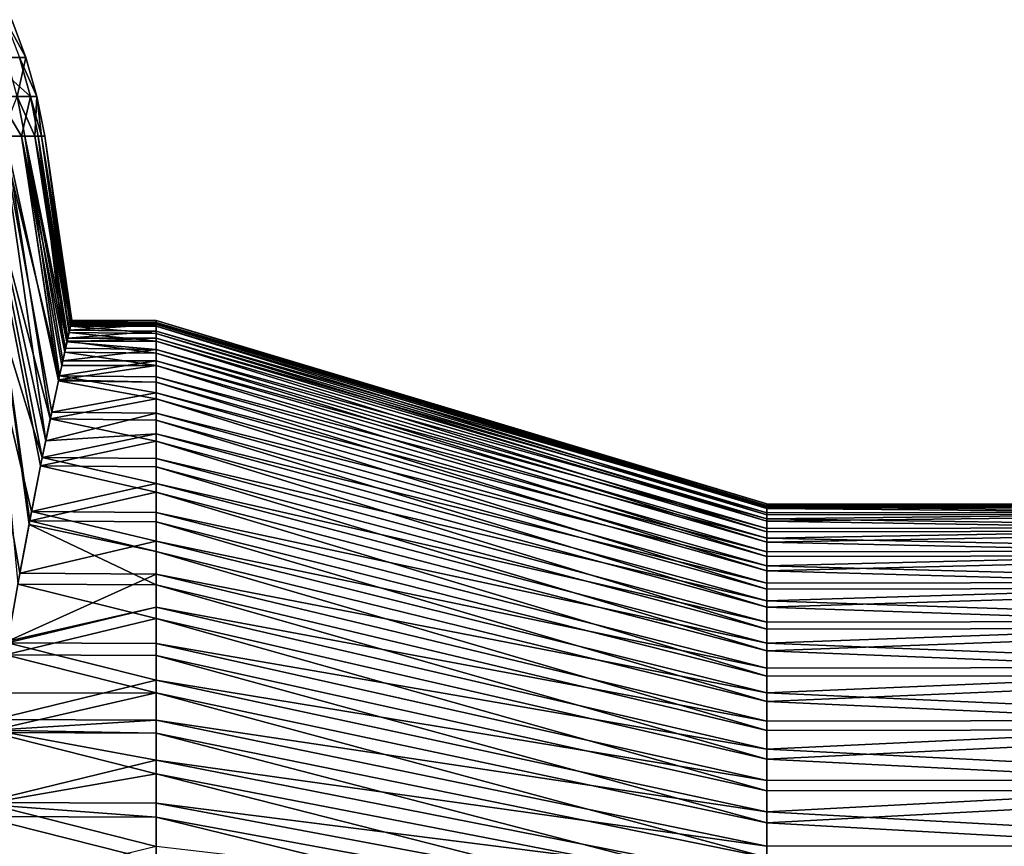
# Model space of a CAD drawing. Extents: x -190 to 156, y -579 to 0.
# Drawn here: x -139 to -135, y -109 to -106 of the extents above; entities that cross this region are included whole.
import ezdxf

# ---------------------------------------------------------------- set-up
doc = ezdxf.new("R2010")
doc.units = 0
doc.layers.add('L6', color=7, linetype='CONTINUOUS')

msp = doc.modelspace()

# ---------------------------------------------------------------- linework, layer by layer
at = {"layer": 'L6', "color": 7}
for points in [[(-138.5332, -105.873, -0.311341), (-138.5911, -105.7181, -0.310096), (-138.6178, -105.7181, 0.929713)], [(-138.5332, -105.873, -0.311341), (-138.6178, -105.7181, 0.929713), (-138.56, -105.873, 0.933447)], [(-138.6135, -105.873, -1.553825), (-138.5911, -105.7181, -0.310096), (-138.5332, -105.873, -0.311341)], [(-138.5152, -106.0322, 0.936343), (-138.56, -105.873, 0.933447), (-138.6937, -105.873, 2.171325)], [(-138.5152, -106.0322, 0.936343), (-138.6937, -105.873, 2.171325), (-138.6493, -106.0322, 2.178061)], [(-138.5689, -106.0322, -1.558645), (-138.6135, -105.873, -1.553825), (-138.5332, -105.873, -0.311341)], [(-138.5689, -106.0322, -1.558645), (-138.5332, -105.873, -0.311341), (-138.4883, -106.0322, -0.312307)], [(-138.4883, -106.0322, -0.312307), (-138.5332, -105.873, -0.311341), (-138.56, -105.873, 0.933447)], [(-138.4883, -106.0322, -0.312307), (-138.56, -105.873, 0.933447), (-138.5152, -106.0322, 0.936343)], [(-138.6493, -106.0322, 2.178061), (-138.6181, -106.1946, 2.182799), (-138.5509, -106.1946, 1.56059)], [(-138.6493, -106.0322, 2.178061), (-138.5509, -106.1946, 1.56059), (-138.5152, -106.0322, 0.936343)], [(-138.5689, -106.0322, -1.558645), (-138.5375, -106.1946, -1.562036), (-138.6314, -106.1946, -2.180778)], [(-138.4883, -106.0322, -0.312307), (-138.4971, -106.1946, -0.937511), (-138.5689, -106.0322, -1.558645)], [(-138.5689, -106.0322, -1.558645), (-138.4971, -106.1946, -0.937511), (-138.5375, -106.1946, -1.562036)], [(-138.5152, -106.0322, 0.936343), (-138.5509, -106.1946, 1.56059), (-138.4837, -106.1946, 0.93838)], [(-138.4702, -106.1946, 0.312697), (-138.4883, -106.0322, -0.312307), (-138.5152, -106.0322, 0.936343)], [(-138.5152, -106.0322, 0.936343), (-138.4837, -106.1946, 0.93838), (-138.4702, -106.1946, 0.312697)], [(-138.4883, -106.0322, -0.312307), (-138.4567, -106.1946, -0.312987), (-138.4971, -106.1946, -0.937511)], [(-138.4702, -106.1946, 0.312697), (-138.4567, -106.1946, -0.312987), (-138.4883, -106.0322, -0.312307)], [(-138.51, -107.7311, -2.755194), (-138.5579, -107.9845, -3.129166), (-138.8721, -106.1946, -3.4079)], [(-138.8721, -106.1946, -3.4079), (-138.5579, -107.9845, -3.129166), (-138.6072, -108.2624, -3.471798)], [(-138.51, -107.7311, -2.755194), (-138.8721, -106.1946, -3.4079), (-138.4663, -107.5108, -2.360823)], [(-138.4663, -107.5108, -2.360823), (-138.8721, -106.1946, -3.4079), (-138.7253, -106.1946, -2.799521)], [(-138.7385, -106.1946, 2.796929), (-138.5659, -108.0286, 3.187733), (-138.5205, -107.7856, 2.839714)], [(-138.7385, -106.1946, 2.796929), (-138.5205, -107.7856, 2.839714), (-138.5176, -107.77, 2.817336)], [(-138.5176, -107.77, 2.817336), (-138.4731, -107.5442, 2.42608), (-138.7385, -106.1946, 2.796929)], [(-138.7385, -106.1946, 2.796929), (-138.4731, -107.5442, 2.42608), (-138.4337, -107.3529, 2.016863)], [(-138.7385, -106.1946, 2.796929), (-138.4337, -107.3529, 2.016863), (-138.6181, -106.1946, 2.182799)], [(-138.4663, -107.5108, -2.360823), (-138.7253, -106.1946, -2.799521), (-138.4521, -107.4419, -2.208087)], [(-138.4521, -107.4419, -2.208087), (-138.7253, -106.1946, -2.799521), (-138.6314, -106.1946, -2.180778)], [(-138.4521, -107.4419, -2.208087), (-138.6314, -106.1946, -2.180778), (-138.4279, -107.3252, -1.948974)], [(-138.4279, -107.3252, -1.948974), (-138.6314, -106.1946, -2.180778), (-138.396, -107.1757, -1.522695)], [(-138.396, -107.1757, -1.522695), (-138.6314, -106.1946, -2.180778), (-138.5375, -106.1946, -1.562036)], [(-138.6181, -106.1946, 2.182799), (-138.4337, -107.3529, 2.016863), (-138.4007, -107.1974, 1.592714)], [(-138.6181, -106.1946, 2.182799), (-138.4007, -107.1974, 1.592714), (-138.5509, -106.1946, 1.56059)], [(-138.3868, -107.1337, 1.37648), (-138.3748, -107.079, 1.156772), (-138.5509, -106.1946, 1.56059)], [(-138.5509, -106.1946, 1.56059), (-138.3748, -107.079, 1.156772), (-138.4837, -106.1946, 0.93838)], [(-138.5509, -106.1946, 1.56059), (-138.4007, -107.1974, 1.592714), (-138.3997, -107.1928, 1.576927)], [(-138.5509, -106.1946, 1.56059), (-138.3997, -107.1928, 1.576927), (-138.3868, -107.1337, 1.37648)], [(-138.396, -107.1757, -1.522695), (-138.5375, -106.1946, -1.562036), (-138.3827, -107.1149, -1.305504)], [(-138.4971, -106.1946, -0.937511), (-138.3655, -107.0371, -0.946026), (-138.5375, -106.1946, -1.562036)], [(-138.5375, -106.1946, -1.562036), (-138.3655, -107.0371, -0.946026), (-138.3714, -107.0634, -1.085143)], [(-138.5375, -106.1946, -1.562036), (-138.3714, -107.0634, -1.085143), (-138.3827, -107.1149, -1.305504)], [(-138.3548, -106.9891, -0.639556), (-138.4971, -106.1946, -0.937511), (-138.3497, -106.9664, -0.4143)], [(-138.3497, -106.9664, -0.4143), (-138.4971, -106.1946, -0.937511), (-138.4567, -106.1946, -0.312987)], [(-138.3548, -106.9891, -0.639556), (-138.3621, -107.0215, -0.863645), (-138.4971, -106.1946, -0.937511)], [(-138.4971, -106.1946, -0.937511), (-138.3621, -107.0215, -0.863645), (-138.3655, -107.0371, -0.946026)], [(-138.3748, -107.079, 1.156772), (-138.3649, -107.034, 0.935218), (-138.4837, -106.1946, 0.93838)], [(-138.4837, -106.1946, 0.93838), (-138.3649, -107.034, 0.935218), (-138.3569, -106.9985, 0.712267)], [(-138.4837, -106.1946, 0.93838), (-138.3569, -106.9985, 0.712267), (-138.4702, -106.1946, 0.312697)], [(-138.3484, -106.9603, 0.315321), (-138.3475, -106.9566, 0.262488), (-138.4702, -106.1946, 0.312697)], [(-138.4702, -106.1946, 0.312697), (-138.3475, -106.9566, 0.262488), (-138.3461, -106.9501, 0.036722)], [(-138.4702, -106.1946, 0.312697), (-138.3461, -106.9501, 0.036722), (-138.4567, -106.1946, -0.312987)], [(-138.4702, -106.1946, 0.312697), (-138.3569, -106.9985, 0.712267), (-138.3511, -106.9727, 0.487473)], [(-138.4702, -106.1946, 0.312697), (-138.3511, -106.9727, 0.487473), (-138.3484, -106.9603, 0.315321)], [(-138.3497, -106.9664, -0.4143), (-138.4567, -106.1946, -0.312987), (-138.3468, -106.9534, -0.189235)], [(-138.3468, -106.9534, -0.189235), (-138.4567, -106.1946, -0.312987), (-138.3461, -106.9501, 0.036722)], [(-138.3497, -106.9664, -0.4143), (-138, -106.9664, -0.41478), (-138.3548, -106.9891, -0.639556)], [(-138.3548, -106.9891, -0.639556), (-138, -106.9664, -0.41478), (-138, -106.9939, -0.638964)], [(-138.3511, -106.9727, 0.487473), (-138, -106.9727, 0.487829), (-138.3484, -106.9603, 0.315321)], [(-138.3468, -106.9534, -0.189235), (-138, -106.9583, -0.18906), (-138.3497, -106.9664, -0.4143)], [(-138.3497, -106.9664, -0.4143), (-138, -106.9583, -0.18906), (-138, -106.9664, -0.41478)], [(-138.3484, -106.9603, 0.315321), (-138, -106.9614, 0.262245), (-138.3475, -106.9566, 0.262488)], [(-138.3484, -106.9603, 0.315321), (-138, -106.9727, 0.487829), (-138, -106.9614, 0.262245)], [(-138.3475, -106.9566, 0.262488), (-138, -106.9614, 0.262245), (-138.3461, -106.9501, 0.036722)], [(-138.3461, -106.9501, 0.036722), (-138, -106.9501, 0.03666), (-138.3468, -106.9534, -0.189235)], [(-138.3468, -106.9534, -0.189235), (-138, -106.9501, 0.03666), (-138, -106.9583, -0.18906)], [(-138.3461, -106.9501, 0.036722), (-138, -106.9614, 0.262245), (-138, -106.9501, 0.03666)], [(-135.5, -107.7001, 0.031423), (-138, -106.9583, -0.18906), (-138, -106.9501, 0.03666)], [(-135.5, -107.7001, 0.031423), (-138, -106.9501, 0.03666), (-135.5, -107.7098, 0.224781)], [(-135.5, -107.7098, 0.224781), (-138, -106.9501, 0.03666), (-138, -106.9614, 0.262245)], [(-135.5, -107.7071, -0.162051), (-138, -106.9664, -0.41478), (-138, -106.9583, -0.18906)], [(-135.5, -107.7071, -0.162051), (-138, -106.9583, -0.18906), (-135.5, -107.7001, 0.031423)], [(-135.5, -107.7098, 0.224781), (-138, -106.9614, 0.262245), (-135.5, -107.7195, 0.418139)], [(-135.5, -107.7195, 0.418139), (-138, -106.9614, 0.262245), (-138, -106.9727, 0.487829)], [(-135.5, -107.7141, -0.355525), (-138, -106.9939, -0.638964), (-138, -106.9664, -0.41478)], [(-135.5, -107.7141, -0.355525), (-138, -106.9664, -0.41478), (-135.5, -107.7071, -0.162051)], [(-138.3649, -107.034, 0.935218), (-138, -107.034, 0.935386), (-138.3569, -106.9985, 0.712267)], [(-138.3548, -106.9891, -0.639556), (-138, -106.9939, -0.638964), (-138.3621, -107.0215, -0.863645)], [(-138.3621, -107.0215, -0.863645), (-138, -106.9939, -0.638964), (-138, -107.0214, -0.863149)], [(-138.3569, -106.9985, 0.712267), (-138, -107.0034, 0.711607), (-138.3511, -106.9727, 0.487473)], [(-138.3569, -106.9985, 0.712267), (-138, -107.034, 0.935386), (-138, -107.0034, 0.711607)], [(-138.3511, -106.9727, 0.487473), (-138, -107.0034, 0.711607), (-138, -106.9727, 0.487829)], [(-135.5, -107.7195, 0.418139), (-138, -106.9727, 0.487829), (-135.5, -107.7457, 0.609949)], [(-135.5, -107.7457, 0.609949), (-138, -106.9727, 0.487829), (-138, -107.0034, 0.711607)], [(-135.5, -107.7377, -0.547684), (-138, -107.0214, -0.863149), (-138, -106.9939, -0.638964)], [(-135.5, -107.7377, -0.547684), (-138, -106.9939, -0.638964), (-135.5, -107.7141, -0.355525)], [(-135.5, -107.7457, 0.609949), (-138, -107.0034, 0.711607), (-135.5, -107.772, 0.801759)], [(-135.5, -107.772, 0.801759), (-138, -107.0034, 0.711607), (-138, -107.034, 0.935386)], [(-138.3748, -107.079, 1.156772), (-138, -107.0838, 1.155701), (-138.3649, -107.034, 0.935218)], [(-138.3655, -107.0371, -0.946026), (-138, -107.0681, -1.084138), (-138.3714, -107.0634, -1.085143)], [(-138.3621, -107.0215, -0.863645), (-138, -107.0214, -0.863149), (-138.3655, -107.0371, -0.946026)], [(-138.3655, -107.0371, -0.946026), (-138, -107.0214, -0.863149), (-138, -107.0681, -1.084138)], [(-138.3649, -107.034, 0.935218), (-138, -107.0838, 1.155701), (-138, -107.034, 0.935386)], [(-135.5, -107.7612, -0.739842), (-138, -107.0681, -1.084138), (-138, -107.0214, -0.863149)], [(-135.5, -107.7612, -0.739842), (-138, -107.0214, -0.863149), (-135.5, -107.7377, -0.547684)], [(-135.5, -107.772, 0.801759), (-138, -107.034, 0.935386), (-135.5, -107.8147, 0.990601)], [(-135.5, -107.8147, 0.990601), (-138, -107.034, 0.935386), (-138, -107.0838, 1.155701)], [(-138.3868, -107.1337, 1.37648), (-138, -107.1335, 1.376017), (-138.3748, -107.079, 1.156772)], [(-138.3714, -107.0634, -1.085143), (-138, -107.0681, -1.084138), (-138.3827, -107.1149, -1.305504)], [(-138.3827, -107.1149, -1.305504), (-138, -107.0681, -1.084138), (-138, -107.1148, -1.305127)], [(-138.3748, -107.079, 1.156772), (-138, -107.1335, 1.376017), (-138, -107.0838, 1.155701)], [(-135.5, -107.8013, -0.929261), (-138, -107.1148, -1.305127), (-138, -107.0681, -1.084138)], [(-135.5, -107.8013, -0.929261), (-138, -107.0681, -1.084138), (-135.5, -107.7612, -0.739842)], [(-135.5, -107.8147, 0.990601), (-138, -107.0838, 1.155701), (-135.5, -107.8573, 1.179443)], [(-135.5, -107.8573, 1.179443), (-138, -107.0838, 1.155701), (-138, -107.1335, 1.376017)], [(-138.3827, -107.1149, -1.305504), (-138, -107.1148, -1.305127), (-138.396, -107.1757, -1.522695)], [(-138, -107.1148, -1.305127), (-138, -107.1803, -1.521285), (-138.396, -107.1757, -1.522695)], [(-135.5, -107.8413, -1.11868), (-138, -107.1803, -1.521285), (-138, -107.1148, -1.305127)], [(-135.5, -107.8413, -1.11868), (-138, -107.1148, -1.305127), (-135.5, -107.8013, -0.929261)], [(-138.3997, -107.1928, 1.576927), (-138, -107.2021, 1.591239), (-138, -107.1335, 1.376017)], [(-138.3997, -107.1928, 1.576927), (-138, -107.1335, 1.376017), (-138.3868, -107.1337, 1.37648)], [(-135.5, -107.8573, 1.179443), (-138, -107.1335, 1.376017), (-135.5, -107.916, 1.363919)], [(-135.5, -107.916, 1.363919), (-138, -107.1335, 1.376017), (-138, -107.2021, 1.591239)], [(-138.4337, -107.3529, 2.016863), (-138, -107.2706, 1.806461), (-138.4007, -107.1974, 1.592714)], [(-138.396, -107.1757, -1.522695), (-138, -107.2458, -1.737443), (-138.4279, -107.3252, -1.948974)], [(-138.4007, -107.1974, 1.592714), (-138, -107.2021, 1.591239), (-138.3997, -107.1928, 1.576927)], [(-138.4007, -107.1974, 1.592714), (-138, -107.2706, 1.806461), (-138, -107.2021, 1.591239)], [(-138.396, -107.1757, -1.522695), (-138, -107.1803, -1.521285), (-138, -107.2458, -1.737443)], [(-135.5, -107.8974, -1.303959), (-138, -107.2458, -1.737443), (-138, -107.1803, -1.521285)], [(-135.5, -107.8974, -1.303959), (-138, -107.1803, -1.521285), (-135.5, -107.8413, -1.11868)], [(-135.5, -107.916, 1.363919), (-138, -107.2021, 1.591239), (-135.5, -107.9748, 1.548395)], [(-135.5, -107.9748, 1.548395), (-138, -107.2021, 1.591239), (-138, -107.2706, 1.806461)], [(-138.4279, -107.3252, -1.948974), (-138, -107.2458, -1.737443), (-138, -107.3297, -1.947169)], [(-135.5, -107.9536, -1.489237), (-138, -107.3297, -1.947169), (-138, -107.2458, -1.737443)], [(-135.5, -107.9536, -1.489237), (-138, -107.2458, -1.737443), (-135.5, -107.8974, -1.303959)], [(-138.4337, -107.3529, 2.016863), (-138, -107.3573, 2.014996), (-138, -107.2706, 1.806461)], [(-135.5, -107.9748, 1.548395), (-138, -107.2706, 1.806461), (-135.5, -108.0492, 1.727139)], [(-135.5, -108.0492, 1.727139), (-138, -107.2706, 1.806461), (-138, -107.3573, 2.014996)], [(-138.4279, -107.3252, -1.948974), (-138, -107.3297, -1.947169), (-138.4521, -107.4419, -2.208087)], [(-138.4521, -107.4419, -2.208087), (-138, -107.3297, -1.947169), (-138, -107.4135, -2.156896)], [(-135.5, -108.0254, -1.669002), (-138, -107.4135, -2.156896), (-138, -107.3297, -1.947169)], [(-135.5, -108.0254, -1.669002), (-138, -107.3297, -1.947169), (-135.5, -107.9536, -1.489237)], [(-138.4731, -107.5442, 2.42608), (-138, -107.4441, 2.223531), (-138.4337, -107.3529, 2.016863)], [(-138, -107.4441, 2.223531), (-138, -107.3573, 2.014996), (-138.4337, -107.3529, 2.016863)], [(-135.5, -108.0492, 1.727139), (-138, -107.3573, 2.014996), (-135.5, -108.1235, 1.905883)], [(-135.5, -108.1235, 1.905883), (-138, -107.3573, 2.014996), (-138, -107.4441, 2.223531)], [(-138.4731, -107.5442, 2.42608), (-138, -107.5485, 2.423834), (-138, -107.4441, 2.223531)], [(-138.4521, -107.4419, -2.208087), (-138, -107.4135, -2.156896), (-138.4663, -107.5108, -2.360823)], [(-138, -107.4135, -2.156896), (-138, -107.5151, -2.358637), (-138.4663, -107.5108, -2.360823)], [(-135.5, -108.0973, -1.848768), (-138, -107.5151, -2.358637), (-138, -107.4135, -2.156896)], [(-135.5, -108.0973, -1.848768), (-138, -107.4135, -2.156896), (-135.5, -108.0254, -1.669002)], [(-135.5, -108.1235, 1.905883), (-138, -107.4441, 2.223531), (-135.5, -108.213, 2.077572)], [(-135.5, -108.213, 2.077572), (-138, -107.4441, 2.223531), (-138, -107.5485, 2.423834)], [(-138.4663, -107.5108, -2.360823), (-138, -107.6167, -2.560379), (-138.51, -107.7311, -2.755194)], [(-138.4663, -107.5108, -2.360823), (-138, -107.5151, -2.358637), (-138, -107.6167, -2.560379)], [(-135.5, -108.1844, -2.021689), (-138, -107.5151, -2.358637), (-135.5, -108.0973, -1.848768)], [(-135.5, -108.1844, -2.021689), (-138, -107.6167, -2.560379), (-138, -107.5151, -2.358637)], [(-138.5176, -107.77, 2.817336), (-138, -107.6529, 2.624138), (-138.4731, -107.5442, 2.42608)], [(-138, -107.6529, 2.624138), (-138, -107.5485, 2.423834), (-138.4731, -107.5442, 2.42608)], [(-135.5, -108.213, 2.077572), (-138, -107.5485, 2.423834), (-135.5, -108.3025, 2.249261)], [(-135.5, -108.3025, 2.249261), (-138, -107.5485, 2.423834), (-138, -107.6529, 2.624138)], [(-138.5176, -107.77, 2.817336), (-138, -107.7741, 2.814727), (-138, -107.6529, 2.624138)], [(-138, -107.6167, -2.560379), (-138, -107.7352, -2.752643), (-138.51, -107.7311, -2.755194)], [(-135.5, -108.2714, -2.194611), (-138, -107.7352, -2.752643), (-138, -107.6167, -2.560379)], [(-135.5, -108.2714, -2.194611), (-138, -107.6167, -2.560379), (-135.5, -108.1844, -2.021689)], [(-135.5, -108.3025, 2.249261), (-138, -107.6529, 2.624138), (-135.5, -108.4064, 2.412623)], [(-135.5, -108.4064, 2.412623), (-138, -107.6529, 2.624138), (-138, -107.7741, 2.814727)], [(-138.51, -107.7311, -2.755194), (-138, -107.8537, -2.944906), (-138.5579, -107.9845, -3.129166)], [(-138.51, -107.7311, -2.755194), (-138, -107.7352, -2.752643), (-138, -107.8537, -2.944906)], [(-135.5, -108.373, -2.359408), (-138, -107.8537, -2.944906), (-138, -107.7352, -2.752643)], [(-135.5, -108.373, -2.359408), (-138, -107.7352, -2.752643), (-135.5, -108.2714, -2.194611)], [(-133, -107.7029, -0.162201), (-135.5, -107.7001, 0.031423), (-133, -107.7056, 0.224989)], [(-133, -107.7056, 0.224989), (-135.5, -107.7001, 0.031423), (-135.5, -107.7098, 0.224781)], [(-133, -107.7029, -0.162201), (-135.5, -107.7071, -0.162051), (-135.5, -107.7001, 0.031423)], [(-133, -107.7335, -0.548191), (-135.5, -107.7141, -0.355525), (-133, -107.7029, -0.162201)], [(-133, -107.7029, -0.162201), (-135.5, -107.7141, -0.355525), (-135.5, -107.7071, -0.162051)], [(-133, -107.7056, 0.224989), (-135.5, -107.7195, 0.418139), (-133, -107.7416, 0.610514)], [(-133, -107.7056, 0.224989), (-135.5, -107.7098, 0.224781), (-135.5, -107.7195, 0.418139)], [(-133, -107.7335, -0.548191), (-135.5, -107.7377, -0.547684), (-135.5, -107.7141, -0.355525)], [(-133, -107.7416, 0.610514), (-135.5, -107.7195, 0.418139), (-135.5, -107.7457, 0.609949)], [(-133, -107.7972, -0.930122), (-135.5, -107.7612, -0.739842), (-133, -107.7335, -0.548191)], [(-133, -107.7335, -0.548191), (-135.5, -107.7612, -0.739842), (-135.5, -107.7377, -0.547684)], [(-138.5205, -107.7856, 2.839714), (-138, -107.8953, 3.005317), (-138.5176, -107.77, 2.817336)], [(-138, -107.8953, 3.005317), (-138, -107.7741, 2.814727), (-138.5176, -107.77, 2.817336)], [(-135.5, -108.4064, 2.412623), (-138, -107.7741, 2.814727), (-135.5, -108.5102, 2.575986)], [(-135.5, -108.5102, 2.575986), (-138, -107.7741, 2.814727), (-138, -107.8953, 3.005317)], [(-133, -107.7416, 0.610514), (-135.5, -107.772, 0.801759), (-133, -107.8106, 0.991519)], [(-133, -107.7416, 0.610514), (-135.5, -107.7457, 0.609949), (-135.5, -107.772, 0.801759)], [(-133, -107.7972, -0.930122), (-135.5, -107.8013, -0.929261), (-135.5, -107.7612, -0.739842)], [(-133, -107.8106, 0.991519), (-135.5, -107.772, 0.801759), (-135.5, -107.8147, 0.990601)], [(-138.5659, -108.0286, 3.187733), (-138, -108.0324, 3.184781), (-138.5205, -107.7856, 2.839714)], [(-138.5205, -107.7856, 2.839714), (-138, -108.0324, 3.184781), (-138, -107.8953, 3.005317)], [(-133, -107.8934, -1.305167), (-135.5, -107.8413, -1.11868), (-133, -107.7972, -0.930122)], [(-133, -107.7972, -0.930122), (-135.5, -107.8413, -1.11868), (-135.5, -107.8013, -0.929261)], [(-133, -107.8106, 0.991519), (-135.5, -107.8573, 1.179443), (-133, -107.9121, 1.365183)], [(-133, -107.8106, 0.991519), (-135.5, -107.8147, 0.990601), (-135.5, -107.8573, 1.179443)], [(-138.5579, -107.9845, -3.129166), (-138, -107.8537, -2.944906), (-138, -107.9884, -3.126269)], [(-135.5, -108.4746, -2.524205), (-138, -107.9884, -3.126269), (-138, -107.8537, -2.944906)], [(-135.5, -108.4746, -2.524205), (-138, -107.8537, -2.944906), (-135.5, -108.373, -2.359408)], [(-133, -107.8934, -1.305167), (-135.5, -107.8974, -1.303959), (-135.5, -107.8413, -1.11868)], [(-135.5, -108.5102, 2.575986), (-138, -107.8953, 3.005317), (-135.5, -108.6278, 2.729813)], [(-135.5, -108.6278, 2.729813), (-138, -107.8953, 3.005317), (-138, -108.0324, 3.184781)], [(-133, -107.9121, 1.365183), (-135.5, -107.8573, 1.179443), (-135.5, -107.916, 1.363919)], [(-133, -108.0216, -1.670549), (-135.5, -107.9536, -1.489237), (-133, -107.8934, -1.305167)], [(-133, -107.8934, -1.305167), (-135.5, -107.9536, -1.489237), (-135.5, -107.8974, -1.303959)], [(-133, -107.9121, 1.365183), (-135.5, -107.9748, 1.548395), (-133, -108.0453, 1.72874)], [(-133, -107.9121, 1.365183), (-135.5, -107.916, 1.363919), (-135.5, -107.9748, 1.548395)], [(-133, -108.0216, -1.670549), (-135.5, -108.0254, -1.669002), (-135.5, -107.9536, -1.489237)], [(-133, -108.0453, 1.72874), (-135.5, -107.9748, 1.548395), (-135.5, -108.0492, 1.727139)], [(-138.5579, -107.9845, -3.129166), (-138, -107.9884, -3.126269), (-138.6072, -108.2624, -3.471798)], [(-138.6072, -108.2624, -3.471798), (-138, -107.9884, -3.126269), (-138, -108.123, -3.307631)], [(-135.5, -108.59, -2.679659), (-138, -108.123, -3.307631), (-138, -107.9884, -3.126269)], [(-135.5, -108.59, -2.679659), (-138, -107.9884, -3.126269), (-135.5, -108.4746, -2.524205)], [(-138.6167, -108.318, 3.534529), (-138, -108.1696, 3.364246), (-138.5659, -108.0286, 3.187733)], [(-138.5659, -108.0286, 3.187733), (-138, -108.1696, 3.364246), (-138, -108.0324, 3.184781)], [(-135.5, -108.6278, 2.729813), (-138, -108.0324, 3.184781), (-135.5, -108.7454, 2.883639)], [(-135.5, -108.7454, 2.883639), (-138, -108.0324, 3.184781), (-138, -108.1696, 3.364246)], [(-133, -108.1806, -2.023563), (-135.5, -108.0973, -1.848768), (-133, -108.0216, -1.670549)], [(-133, -108.0216, -1.670549), (-135.5, -108.0973, -1.848768), (-135.5, -108.0254, -1.669002)], [(-133, -108.0453, 1.72874), (-135.5, -108.1235, 1.905883), (-133, -108.2093, 2.079498)], [(-133, -108.0453, 1.72874), (-135.5, -108.0492, 1.727139), (-135.5, -108.1235, 1.905883)], [(-133, -108.1806, -2.023563), (-135.5, -108.1844, -2.021689), (-135.5, -108.0973, -1.848768)], [(-138.6072, -108.2624, -3.471798), (-138, -108.123, -3.307631), (-138.6084, -108.2691, -3.479971)], [(-138, -108.123, -3.307631), (-138, -108.2727, -3.476749), (-138.6084, -108.2691, -3.479971)], [(-135.5, -108.7054, -2.835112), (-138, -108.2727, -3.476749), (-138, -108.123, -3.307631)], [(-135.5, -108.7054, -2.835112), (-138, -108.123, -3.307631), (-135.5, -108.59, -2.679659)], [(-133, -108.2093, 2.079498), (-135.5, -108.1235, 1.905883), (-135.5, -108.213, 2.077572)], [(-138.6167, -108.318, 3.534529), (-138, -108.3216, 3.531256), (-138, -108.1696, 3.364246)], [(-135.5, -108.7454, 2.883639), (-138, -108.1696, 3.364246), (-135.5, -108.8757, 3.026791)], [(-135.5, -108.8757, 3.026791), (-138, -108.1696, 3.364246), (-138, -108.3216, 3.531256)], [(-133, -108.3695, -2.361595), (-135.5, -108.2714, -2.194611), (-133, -108.1806, -2.023563)], [(-133, -108.1806, -2.023563), (-135.5, -108.2714, -2.194611), (-135.5, -108.1844, -2.021689)], [(-133, -108.2093, 2.079498), (-135.5, -108.3025, 2.249261), (-133, -108.4028, 2.414859)], [(-133, -108.2093, 2.079498), (-135.5, -108.213, 2.077572), (-135.5, -108.3025, 2.249261)], [(-138.6084, -108.2691, -3.479971), (-138, -108.4224, -3.645867), (-138.6601, -108.5828, -3.805011)], [(-138.6084, -108.2691, -3.479971), (-138, -108.2727, -3.476749), (-138, -108.4224, -3.645867)], [(-135.5, -108.8337, -2.98007), (-138, -108.4224, -3.645867), (-138, -108.2727, -3.476749)], [(-135.5, -108.8337, -2.98007), (-138, -108.2727, -3.476749), (-135.5, -108.7054, -2.835112)], [(-133, -108.3695, -2.361595), (-135.5, -108.373, -2.359408), (-135.5, -108.2714, -2.194611)], [(-138.6167, -108.318, 3.534529), (-138.6429, -108.4756, 3.700191), (-138, -108.4737, 3.698267)], [(-138, -108.4737, 3.698267), (-138, -108.3216, 3.531256), (-138.6167, -108.318, 3.534529)], [(-135.5, -108.8757, 3.026791), (-138, -108.3216, 3.531256), (-135.5, -109.006, 3.169943)], [(-135.5, -109.006, 3.169943), (-138, -108.3216, 3.531256), (-138, -108.4737, 3.698267)], [(-133, -108.4028, 2.414859), (-135.5, -108.3025, 2.249261), (-135.5, -108.4064, 2.412623)], [(-133, -108.5867, -2.682142), (-135.5, -108.4746, -2.524205), (-133, -108.3695, -2.361595)], [(-133, -108.3695, -2.361595), (-135.5, -108.4746, -2.524205), (-135.5, -108.373, -2.359408)], [(-133, -108.4028, 2.414859), (-135.5, -108.5102, 2.575986), (-133, -108.6245, 2.732342)], [(-133, -108.4028, 2.414859), (-135.5, -108.4064, 2.412623), (-135.5, -108.5102, 2.575986)], [(-138.6601, -108.5828, -3.805011), (-138, -108.4224, -3.645867), (-138, -108.5861, -3.801488)], [(-135.5, -108.9621, -3.125028), (-138, -108.5861, -3.801488), (-138, -108.4224, -3.645867)], [(-135.5, -108.9621, -3.125028), (-138, -108.4224, -3.645867), (-135.5, -108.8337, -2.98007)], [(-138, -108.4737, 3.698267), (-138.6429, -108.4756, 3.700191), (-138.6671, -108.6272, 3.84642)], [(-138, -108.4737, 3.698267), (-138.6671, -108.6272, 3.84642), (-138, -108.6396, 3.851587)], [(-135.5, -109.006, 3.169943), (-138, -108.4737, 3.698267), (-135.5, -109.1482, 3.30136)], [(-135.5, -109.1482, 3.30136), (-138, -108.4737, 3.698267), (-138, -108.6396, 3.851587)], [(-133, -108.5867, -2.682142), (-135.5, -108.59, -2.679659), (-135.5, -108.4746, -2.524205)], [(-133, -108.6245, 2.732342), (-135.5, -108.5102, 2.575986), (-135.5, -108.6278, 2.729813)], [(-138.6601, -108.5828, -3.805011), (-138, -108.5861, -3.801488), (-138.6668, -108.6272, -3.843752)], [(-138.6668, -108.6272, -3.843752), (-138, -108.5861, -3.801488), (-138, -108.7498, -3.95711)], [(-135.5, -109.1024, -3.258418), (-138, -108.7498, -3.95711), (-138, -108.5861, -3.801488)], [(-135.5, -109.1024, -3.258418), (-138, -108.5861, -3.801488), (-135.5, -108.9621, -3.125028)], [(-133, -108.8306, -2.982832), (-135.5, -108.7054, -2.835112), (-133, -108.5867, -2.682142)], [(-133, -108.5867, -2.682142), (-135.5, -108.7054, -2.835112), (-135.5, -108.59, -2.679659)], [(-138, -108.8054, 4.004907), (-138.6685, -108.6363, 3.855156), (-138.7123, -108.9303, 4.104401)], [(-138.6668, -108.6272, -3.843752), (-138, -108.7498, -3.95711), (-138.7116, -108.9232, -4.10188)], [(-138, -108.6396, 3.851587), (-138.6671, -108.6272, 3.84642), (-138.6685, -108.6363, 3.855156)], [(-138, -108.6396, 3.851587), (-138.6685, -108.6363, 3.855156), (-138, -108.8054, 4.004907)], [(-135.5, -109.1482, 3.30136), (-138, -108.6396, 3.851587), (-135.5, -109.2904, 3.432778)], [(-135.5, -109.2904, 3.432778), (-138, -108.6396, 3.851587), (-138, -108.8054, 4.004907)], [(-133, -108.6245, 2.732342), (-135.5, -108.7454, 2.883639), (-133, -108.8726, 3.029596)], [(-133, -108.6245, 2.732342), (-135.5, -108.6278, 2.729813), (-135.5, -108.7454, 2.883639)], [(-133, -108.8306, -2.982832), (-135.5, -108.8337, -2.98007), (-135.5, -108.7054, -2.835112)], [(-138, -108.7498, -3.95711), (-138, -108.9263, -4.098082), (-138.7116, -108.9232, -4.10188)], [(-135.5, -109.2427, -3.391808), (-138, -108.9263, -4.098082), (-138, -108.7498, -3.95711)], [(-135.5, -109.2427, -3.391808), (-138, -108.7498, -3.95711), (-135.5, -109.1024, -3.258418)], [(-133, -108.8726, 3.029596), (-135.5, -108.7454, 2.883639), (-135.5, -108.8757, 3.026791)], [(-138, -108.8054, 4.004907), (-138.7123, -108.9303, 4.104401), (-138, -108.9838, 4.143402)], [(-135.5, -109.2904, 3.432778), (-138, -108.8054, 4.004907), (-135.5, -109.4433, 3.551487)], [(-135.5, -109.4433, 3.551487), (-138, -108.8054, 4.004907), (-138, -108.9838, 4.143402)], [(-133, -109.0995, -3.261438), (-135.5, -108.9621, -3.125028), (-133, -108.8306, -2.982832)], [(-133, -108.8306, -2.982832), (-135.5, -108.9621, -3.125028), (-135.5, -108.8337, -2.98007)], [(-133, -108.8726, 3.029596), (-135.5, -109.006, 3.169943), (-133, -109.1454, 3.30442)], [(-133, -108.8726, 3.029596), (-135.5, -108.8757, 3.026791), (-135.5, -109.006, 3.169943)], [(-138.7116, -108.9232, -4.10188), (-138, -109.1028, -4.239056), (-138.7612, -109.288, -4.368381)], [(-138, -108.9838, 4.143402), (-138.7123, -108.9303, 4.104401), (-138.7198, -108.9809, 4.147242)], [(-138.7116, -108.9232, -4.10188), (-138, -108.9263, -4.098082), (-138, -109.1028, -4.239056)], [(-135.5, -109.394, -3.512642), (-138, -109.1028, -4.239056), (-138, -108.9263, -4.098082)], [(-135.5, -109.394, -3.512642), (-138, -108.9263, -4.098082), (-135.5, -109.2427, -3.391808)], [(-138, -109.1623, 4.281897), (-138.7198, -108.9809, 4.147242), (-138.7689, -109.3493, 4.408623)], [(-138, -108.9838, 4.143402), (-138.7198, -108.9809, 4.147242), (-138, -109.1623, 4.281897)], [(-135.5, -109.4433, 3.551487), (-138, -108.9838, 4.143402), (-135.5, -109.5962, 3.670197)], [(-135.5, -109.5962, 3.670197), (-138, -108.9838, 4.143402), (-138, -109.1623, 4.281897)], [(-133, -109.0995, -3.261438), (-135.5, -109.1024, -3.258418), (-135.5, -108.9621, -3.125028)], [(-133, -109.1454, 3.30442), (-135.5, -109.006, 3.169943), (-135.5, -109.1482, 3.30136)], [(-133, -109.3914, -3.515898), (-135.5, -109.2427, -3.391808), (-133, -109.0995, -3.261438)], [(-133, -109.0995, -3.261438), (-135.5, -109.2427, -3.391808), (-135.5, -109.1024, -3.258418)]]:
    msp.add_3dface(points, dxfattribs=at)

doc.saveas('drawing.dxf')
